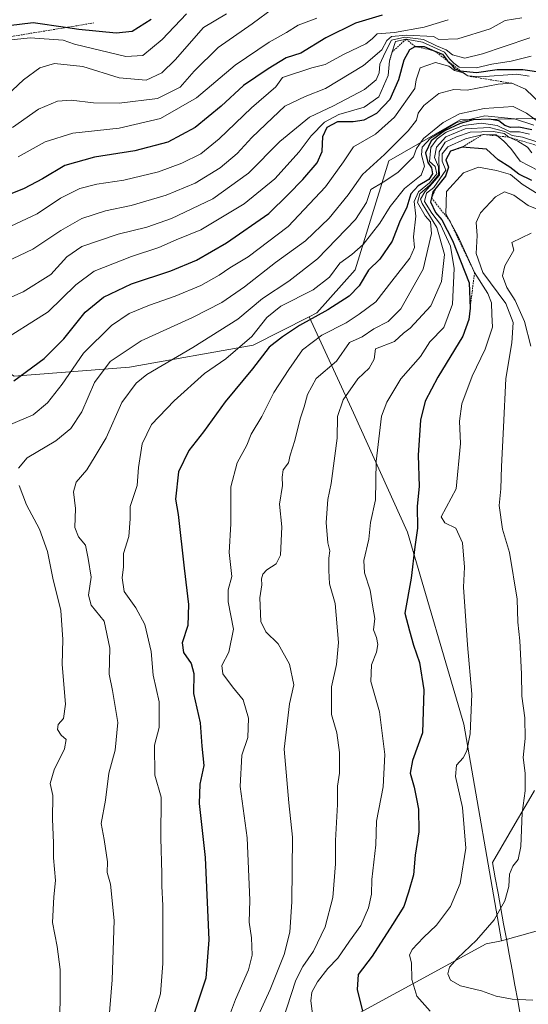
# Model space of a CAD drawing. Units: metres. Extents: x 630974 to 634422, y 4748187 to 4750566.
# Drawn here: x 633346 to 633497, y 4749605 to 4749898 of the extents above; entities that cross this region are included whole.
import ezdxf

# ---------------------------------------------------------------- set-up
doc = ezdxf.new("R2010")
doc.units = ezdxf.units.M
doc.header["$MEASUREMENT"] = 0
doc.linetypes.add('TRAZOS', pattern=[0.75, 0.5, -0.25])
for name, color, linetype, lineweight in [('Arbolado forestal CxS', 92, 'Continuous', 0), ('Curva de nivel maestra', 36, 'Continuous', 30), ('Curva de nivel normal', 36, 'Continuous', 0), ('Entidad de ámbito territorial', 19, 'Continuous', 0), ('Entidad de ámbito territorial CxS', 92, 'Continuous', 0), ('Escarpado lineal', 39, 'TRAZOS', 0), ('Matorral CxS', 135, 'Continuous', 0)]:
    doc.layers.add(name, color=color, linetype=linetype, lineweight=lineweight)

# ---------------------------------------------------------------- blocks, each defined once
blk = doc.blocks.new('*U195')
at = {"layer": 'Curva de nivel normal', "color": 36, "linetype": 'Continuous', "lineweight": 0}
blk.add_polyline3d([(633497.84, 4749893, 1015), (633490.24, 4749890.42, 1015), (633483.74, 4749888.18, 1015), (633478.48, 4749886.92, 1015), (633474.77, 4749887.88, 1015), (633472.94, 4749889.38, 1015), (633470.05, 4749890.59, 1015), (633466.16, 4749892.52, 1015), (633460.64, 4749893.2, 1015), (633456.68, 4749892.23, 1015), (633454.76, 4749888.61, 1015), (633453.19, 4749885.14, 1015), (633452.94, 4749882.54, 1015), (633452.08, 4749880.43, 1015), (633448.58, 4749877.62, 1015), (633439.35, 4749872.72, 1015), (633432.21, 4749869.36, 1015), (633423.43, 4749862.08, 1015), (633414.09, 4749852.71, 1015), (633403.46, 4749845.1, 1015), (633391.13, 4749839.23, 1015), (633383.8, 4749836.67, 1015), (633375.29, 4749834.57, 1015), (633364.44, 4749830.89, 1015), (633359.98, 4749827.78, 1015), (633355.26, 4749822.56, 1015), (633346.97, 4749817.35, 1015), (633337.44, 4749813.26, 1015)], dxfattribs=at)
blk = doc.blocks.new('*U196')
at = {"layer": 'Curva de nivel normal', "color": 36, "linetype": 'Continuous', "lineweight": 0}
blk.add_polyline3d([(633500.29, 4749846.48, 1080), (633495.55, 4749849.4, 1080), (633492.07, 4749852.31, 1080), (633487.91, 4749853.47, 1080), (633482.57, 4749854.52, 1080), (633478.13, 4749852.75, 1080), (633473.02, 4749847.23, 1080), (633472.82, 4749840.62, 1080), (633476.43, 4749834.07, 1080), (633481.38, 4749823.1, 1080), (633485.34, 4749816.84, 1080), (633486.4, 4749814.08, 1080), (633486.5, 4749810.63, 1080), (633486.75, 4749806.85, 1080), (633484.54, 4749800.3, 1080), (633480.65, 4749792.25, 1080), (633477.56, 4749784.06, 1080), (633476.9, 4749778.91, 1080), (633477.19, 4749772.2, 1080), (633475.92, 4749758.78, 1080), (633471.45, 4749750.45, 1080), (633472.48, 4749748.68, 1080), (633475.83, 4749747.02, 1080), (633477.81, 4749742.68, 1080), (633478.36, 4749735.45, 1080), (633478.07, 4749729.48, 1080), (633479.25, 4749712.29, 1080), (633480.58, 4749697.66, 1080), (633480.12, 4749685.85, 1080), (633479.12, 4749680.83, 1080), (633477.96, 4749678.7, 1080), (633476.02, 4749676.51, 1080), (633475.67, 4749673.12, 1080), (633477.76, 4749663.97, 1080), (633478.76, 4749651.85, 1080), (633477.1, 4749641.3, 1080), (633474.2, 4749634.45, 1080), (633470.08, 4749628.95, 1080), (633466.19, 4749625.24, 1080), (633462.83, 4749621.7, 1080), (633462.04, 4749619.94, 1080), (633462.6, 4749617.71, 1080), (633462.66, 4749612.69, 1080), (633464.22, 4749607.74, 1080), (633468.13, 4749603.34, 1080)], dxfattribs=at)
blk = doc.blocks.new('*U200')
at = {"layer": 'Curva de nivel normal', "color": 36, "linetype": 'Continuous', "lineweight": 0}
for points in [[(633357.49, 4749595.36, 1035), (633358.04, 4749605.92, 1035), (633358.03, 4749615.72, 1035), (633357.12, 4749622.59, 1035), (633355.69, 4749629.72, 1035), (633356.11, 4749637.32, 1035), (633356.64, 4749642.18, 1035), (633356.06, 4749648.94, 1035), (633356.03, 4749653.36, 1035), (633355.74, 4749660.43, 1035), (633355.78, 4749667.45, 1035), (633355.04, 4749671.02, 1035), (633356.2, 4749675.18, 1035), (633359.3, 4749681.42, 1035), (633359.74, 4749684.12, 1035), (633358.34, 4749685.41, 1035), (633357.24, 4749687.1, 1035), (633357.43, 4749688.58, 1035), (633359, 4749690.42, 1035), (633359.59, 4749694.63, 1035), (633358.61, 4749706.49, 1035), (633358.77, 4749713.9, 1035), (633358.21, 4749722.56, 1035), (633355.83, 4749732.12, 1035), (633354.21, 4749740.12, 1035), (633351.85, 4749746.78, 1035), (633347.94, 4749753.97, 1035), (633345.74, 4749759.74, 1035)], [(633345.64, 4749764.95, 1035), (633348.13, 4749767.94, 1035), (633356.73, 4749773.04, 1035), (633361.21, 4749776.66, 1035), (633364.4, 4749781.63, 1035), (633368.22, 4749790.38, 1035), (633372.86, 4749796.6, 1035), (633382.16, 4749802.78, 1035), (633397.37, 4749809.74, 1035), (633406.1, 4749814.22, 1035), (633412.91, 4749818.84, 1035), (633422.14, 4749826.06, 1035), (633431.09, 4749832.57, 1035), (633438.1, 4749839.26, 1035), (633443.71, 4749846.24, 1035), (633448, 4749852.32, 1035), (633454.53, 4749858.28, 1035), (633461.64, 4749865.32, 1035), (633464.06, 4749868.47, 1035), (633464.58, 4749870.54, 1035), (633466.3, 4749872.87, 1035), (633470.71, 4749876.36, 1035), (633475.18, 4749877.56, 1035), (633479.21, 4749877.42, 1035), (633488.4, 4749879.13, 1035), (633492.44, 4749879.43, 1035), (633496.52, 4749877.7, 1035), (633501.18, 4749873.27, 1035)]]:
    blk.add_polyline3d(points, dxfattribs=at)
blk = doc.blocks.new('*U224')
at = {"layer": 'Curva de nivel normal', "color": 36, "linetype": 'Continuous', "lineweight": 0}
blk.add_polyline3d([(633499.65, 4749862.12, 1060), (633495.65, 4749863.4, 1060), (633492.54, 4749863.92, 1060), (633490.36, 4749865.12, 1060), (633485.78, 4749866.28, 1060), (633478.6, 4749865.86, 1060), (633472.83, 4749863.5, 1060), (633470.06, 4749860.44, 1060), (633469.5, 4749857.34, 1060), (633470.67, 4749854.59, 1060), (633470.67, 4749852.22, 1060), (633468.15, 4749849.21, 1060), (633465.12, 4749846.56, 1060), (633464.4, 4749843.92, 1060), (633466.72, 4749840, 1060), (633468.26, 4749838.25, 1060), (633468.54, 4749834.78, 1060), (633466.09, 4749824.08, 1060), (633459.42, 4749812.32, 1060), (633455.68, 4749808.53, 1060), (633451.35, 4749806.36, 1060), (633447.94, 4749803.98, 1060), (633444.15, 4749802.28, 1060), (633440.24, 4749796.75, 1060), (633434.24, 4749791.62, 1060), (633431.68, 4749786.8, 1060), (633430.65, 4749783.14, 1060), (633429.44, 4749779.54, 1060), (633427.84, 4749773.12, 1060), (633426.52, 4749768.78, 1060), (633425.97, 4749766.45, 1060), (633424.4, 4749764.4, 1060), (633424.08, 4749762.26, 1060), (633424.24, 4749759.74, 1060), (633423.3, 4749754.15, 1060), (633423.99, 4749747.46, 1060), (633423.57, 4749739, 1060), (633422.3, 4749736.45, 1060), (633419.49, 4749734.62, 1060), (633418.29, 4749733.4, 1060), (633417.97, 4749732.01, 1060), (633418.03, 4749730.21, 1060), (633417.47, 4749726.34, 1060), (633417.76, 4749719.23, 1060), (633419.22, 4749716.16, 1060), (633422.91, 4749712.66, 1060), (633426.27, 4749706.59, 1060), (633427.58, 4749700.46, 1060), (633426.26, 4749694.79, 1060), (633424.73, 4749681.32, 1060), (633426.12, 4749665.32, 1060), (633427.15, 4749655.12, 1060), (633426.93, 4749635.82, 1060), (633426.35, 4749626.78, 1060), (633424.65, 4749620.19, 1060), (633420.55, 4749609.75, 1060), (633416.89, 4749601.77, 1060)], dxfattribs=at)
blk = doc.blocks.new('*U231')
at = {"layer": 'Curva de nivel normal', "color": 36, "linetype": 'Continuous', "lineweight": 0}
blk.add_polyline3d([(633343.24, 4749777.9, 1030), (633349.91, 4749780.74, 1030), (633354.24, 4749784.37, 1030), (633358.57, 4749789.9, 1030), (633364.92, 4749799.17, 1030), (633373.3, 4749807.35, 1030), (633378.59, 4749810.92, 1030), (633384.57, 4749813.45, 1030), (633392.24, 4749816.1, 1030), (633399.85, 4749819.29, 1030), (633405.35, 4749822.29, 1030), (633408.54, 4749824.55, 1030), (633413.99, 4749827.77, 1030), (633425.93, 4749836.85, 1030), (633437.01, 4749848.59, 1030), (633442.31, 4749856.03, 1030), (633445.34, 4749860.48, 1030), (633451.91, 4749864.3, 1030), (633457.57, 4749869.33, 1030), (633463.59, 4749877.88, 1030), (633463.99, 4749880.51, 1030), (633465.15, 4749884.03, 1030), (633469.78, 4749885.65, 1030), (633473.68, 4749884.56, 1030), (633475.4, 4749883.27, 1030), (633477.97, 4749882.52, 1030), (633479.4, 4749881.61, 1030), (633483.18, 4749881.38, 1030), (633493.94, 4749882.16, 1030), (633497.66, 4749881.54, 1030)], dxfattribs=at)
blk = doc.blocks.new('*U238')
at = {"layer": 'Curva de nivel maestra', "color": 36, "linetype": 'Continuous', "lineweight": 30}
for points in [[(633498.44, 4749850.53, 1075), (633494.53, 4749852.41, 1075), (633491.87, 4749854.45, 1075), (633488.44, 4749856.68, 1075), (633484.89, 4749859.84, 1075), (633477.65, 4749860.39, 1075), (633474.26, 4749859.2, 1073.5823), (633472.87, 4749856.65, 1068.7405), (633473.58, 4749854.46, 1071.444), (633472.7, 4749851.78, 1062.1259), (633469.9758, 4749848.3489, 1075), (633469, 4749847.12, 1075), (633468.5671, 4749845.3408, 1075), (633468.27, 4749844.12, 1075), (633469.76, 4749840.96, 1075), (633471.61, 4749838.82, 1075), (633474.85, 4749832.65, 1075), (633479.8, 4749820.01, 1075), (633480.03, 4749812.49, 1075)], [(633480.03, 4749812.49, 1075), (633479.7, 4749809.18, 1075), (633477.86, 4749804.19, 1075), (633470.42, 4749791.97, 1075), (633466.67, 4749784.89, 1075), (633465.24, 4749779.14, 1075), (633464.58, 4749768.78, 1075), (633464.84, 4749759.4, 1075), (633464.28, 4749753.59, 1075), (633464.36, 4749747.07, 1075), (633463.55, 4749741.45, 1075), (633462.51, 4749732.12, 1075), (633460.62, 4749721.8, 1075), (633461.96, 4749716.5, 1075), (633463.2, 4749712.28, 1075), (633464.99, 4749707.04, 1075), (633466.3, 4749698.98, 1075), (633465.84, 4749686.1, 1075), (633462.89, 4749677.9, 1075), (633462.18, 4749674.11, 1075), (633463.38, 4749669.99, 1075), (633464.06, 4749666.51, 1075), (633464.72, 4749663.41, 1075), (633464.79, 4749656.64, 1075), (633463.72, 4749649.78, 1075), (633463.21, 4749643.89, 1075), (633461.69, 4749638.68, 1075), (633460.35, 4749634.45, 1075), (633456.98, 4749629.12, 1075), (633450.93, 4749619.73, 1075), (633446.73, 4749614.24, 1075), (633446.47, 4749609.73, 1075), (633448.06, 4749603.32, 1075)]]:
    blk.add_polyline3d(points, dxfattribs=at)
blk = doc.blocks.new('*U254')
at = {"layer": 'Curva de nivel maestra', "color": 36, "linetype": 'Continuous', "lineweight": 30}
blk.add_polyline3d([(633344.22, 4749790.9, 1025), (633353.28, 4749797.52, 1025), (633359.05, 4749803.39, 1025), (633365.48, 4749811.3, 1025), (633370.87, 4749815.76, 1025), (633379.24, 4749819.79, 1025), (633390.91, 4749823.67, 1025), (633398.57, 4749826.79, 1025), (633407.57, 4749832.01, 1025), (633420.16, 4749840.7, 1025), (633425.89, 4749846.32, 1025), (633430.21, 4749850.78, 1025), (633434.52, 4749855.79, 1025), (633436.05, 4749859.11, 1025), (633436.24, 4749863.62, 1025), (633437.54, 4749866.42, 1025), (633440.65, 4749868.06, 1025), (633445.2, 4749868.08, 1025), (633448.48, 4749868.6, 1025), (633452.3, 4749870.58, 1025), (633456.28, 4749874.74, 1025), (633458.85, 4749880.54, 1025), (633460.38, 4749886.38, 1025), (633462.1, 4749889.46, 1025), (633463.73, 4749890.39, 1025), (633466.39, 4749890.41, 1025), (633469.5822, 4749889.0361, 1025), (633471.85, 4749888.06, 1025), (633473.3004, 4749886.1293, 1025), (633473.42, 4749885.97, 1025), (633474.66, 4749884.87, 1025), (633475.43, 4749883.78, 1025), (633477.06, 4749883.19, 1025), (633481.97, 4749882.66, 1025), (633488.12, 4749883.55, 1025), (633495.8, 4749883.53, 1025), (633501.91, 4749882.69, 1025)], dxfattribs=at)

msp = doc.modelspace()

# ---------------------------------------------------------------- linework, layer by layer
at = {"layer": 'Arbolado forestal CxS', "color": 92, "linetype": 'Continuous', "lineweight": 0}
for points in [[(633805.38, 4749983.05, 1064.4), (633810.98, 4749978.06, 1073.13), (633814.19, 4749971.09, 1079.63), (633815.52, 4749957.76, 1071.66), (633811.13, 4749946.3, 1072.29), (633804.7, 4749937.33, 1085.93), (633791.2, 4749926.28, 1087.4), (633759.3, 4749909.09, 1072.06), (633712.68, 4749891.91, 1069.73), (633648.88, 4749891.91, 1059.15), (633549.49, 4749869.81, 1049.69), (633477.11, 4749868.59, 1063.53), (633455.83, 4749856.33, 1040.15), (633445.81, 4749823.89, 1050.35), (633434.44, 4749811.13, 1052.75), (633432.16, 4749809.98, 1052.88)], [(633759.3, 4749909.09, 1072.06), (633712.68, 4749891.91, 1069.73), (633648.88, 4749891.91, 1059.15), (633549.49, 4749869.81, 1049.69), (633477.11, 4749868.59, 1063.53), (633455.83, 4749856.33, 1040.15), (633445.81, 4749823.89, 1050.35), (633434.44, 4749811.13, 1052.75), (633432.16, 4749809.98, 1052.88), (633415.43, 4749801.52, 1050.06), (633378.62, 4749794.99, 1039.85), (633344.33, 4749792.29, 1026.24)], [(633319.04, 4749832.03, 1006.12), (633321.98, 4749818.86, 1012.5), (633327.13, 4749803.64, 1019.29), (633344.33, 4749792.29, 1026.24), (633378.62, 4749794.99, 1039.85), (633415.43, 4749801.52, 1050.06), (633432.16, 4749809.98, 1052.88)], [(633319.04, 4749832.03, 1006.12), (633321.98, 4749818.86, 1012.5), (633327.13, 4749803.64, 1019.29), (633344.33, 4749792.29, 1026.24), (633378.62, 4749794.99, 1039.85), (633415.43, 4749801.52, 1050.06), (633432.16, 4749809.98, 1052.88)], [(633344.33, 4749792.29, 1026.24), (633378.62, 4749794.99, 1039.85), (633415.43, 4749801.52, 1050.06), (633432.16, 4749809.98, 1052.88), (633445.37, 4749781.33, 1068.11), (633461.41, 4749745.84, 1075.04), (633478.18, 4749688.75, 1080.2), (633489.37, 4749624.28, 1087.91), (633484.82, 4749623.36, 1087.24), (633405.6, 4749580.17, 1055.83), (633375.13, 4749579.65, 1047.21), (633363.88, 4749577.71, 1041.99), (633337.08, 4749566.77, 1034.39)], [(633432.16, 4749809.98, 1052.88), (633445.37, 4749781.33, 1068.11), (633461.41, 4749745.84, 1075.04), (633478.18, 4749688.75, 1080.2), (633489.37, 4749624.28, 1087.91)], [(633489.37, 4749624.28, 1087.91), (633484.82, 4749623.36, 1087.24), (633405.6, 4749580.17, 1055.83), (633375.13, 4749579.65, 1047.21), (633363.88, 4749577.71, 1041.99)]]:
    msp.add_polyline3d(points, dxfattribs=at)
at = {"layer": 'Curva de nivel maestra', "color": 36, "linetype": 'Continuous', "lineweight": 30}
for points in [[(633453.84, 4749899.7, 1000), (633445.97, 4749897.33, 1000), (633437.12, 4749892.99, 1000), (633429.66, 4749888.45, 1000), (633425.24, 4749887.04, 1000), (633419.91, 4749883.73, 1000), (633412.57, 4749878.74, 1000), (633405.91, 4749872.64, 1000), (633398.24, 4749866.33, 1000), (633390.03, 4749861.96, 1000), (633380.25, 4749859.33, 1000), (633368.24, 4749857.45, 1000), (633359.42, 4749854.96, 1000), (633352.76, 4749850.96, 1000), (633347.24, 4749848.14, 1000), (633337.57, 4749844.24, 1000)], [(633385.05, 4749898.45, 975), (633379.47, 4749894.84, 975), (633374.71, 4749894.36, 975), (633363.57, 4749895.46, 975), (633359.61, 4749896.02, 975), (633349.91, 4749897.39, 975), (633342.57, 4749896.56, 975)], [(633498.41, 4749865.61, 1050), (633494.56, 4749866.43, 1050), (633492.07, 4749866.28, 1050), (633490.38, 4749866.84, 1050), (633488.59, 4749868.22, 1050), (633485.69, 4749868.8, 1050), (633480.93, 4749868.55, 1050), (633477.14, 4749867.5, 1050), (633472.43, 4749865.26, 1050), (633468.49, 4749862.28, 1050), (633466.82, 4749858.72, 1050), (633467.45, 4749855.91, 1050), (633468.58, 4749854.31, 1050), (633468.89, 4749852.52, 1050), (633467.72, 4749850.8, 1050), (633464.57, 4749848.93, 1050), (633462.45, 4749846.51, 1050), (633461.18, 4749842.53, 1050), (633459, 4749838.12, 1050), (633456.86, 4749832.45, 1050), (633453.19, 4749827.12, 1050), (633449.84, 4749823.78, 1050), (633447.01, 4749819.12, 1050), (633444.08, 4749816.06, 1050), (633437.67, 4749812.02, 1050), (633429.24, 4749807.37, 1050), (633424.24, 4749803.94, 1050), (633420.24, 4749800.88, 1050), (633415.31, 4749794.46, 1050), (633407.17, 4749784.63, 1050), (633400.64, 4749775.68, 1050), (633396.32, 4749770.18, 1050), (633393.19, 4749763.78, 1050), (633392.38, 4749755.66, 1050), (633393.16, 4749751.08, 1050), (633394.89, 4749735.1, 1050), (633396.16, 4749724.3, 1050), (633396.01, 4749718.13, 1050), (633394.34, 4749712.88, 1050), (633394.68, 4749710.02, 1050), (633397.02, 4749706.77, 1050), (633397.76, 4749703.78, 1050), (633397.68, 4749697.8, 1050), (633399.68, 4749689.1, 1050), (633400.15, 4749682.18, 1050), (633400.73, 4749676.38, 1050), (633399.56, 4749670.9, 1050), (633399.43, 4749665.13, 1050), (633401.19, 4749649.02, 1050), (633402.22, 4749624.58, 1050), (633401.35, 4749613.18, 1050), (633398, 4749603.05, 1050)]]:
    msp.add_polyline3d(points, dxfattribs=at)
at = {"layer": 'Curva de nivel normal', "color": 36, "linetype": 'Continuous', "lineweight": 0}
for points in [[(633407.54, 4749900.12, 985), (633400.72, 4749896.09, 985), (633392.28, 4749886.42, 985), (633388.26, 4749882.58, 985), (633383.57, 4749880.34, 985), (633375.57, 4749881.1, 985), (633364.76, 4749884.43, 985), (633356.34, 4749885.33, 985), (633351.94, 4749884.08, 985), (633347.05, 4749880.48, 985), (633342.14, 4749875.78, 985)], [(633395.58, 4749900.06, 980), (633388.32, 4749892.44, 980), (633382.57, 4749887.74, 980), (633377.54, 4749887.37, 980), (633362.24, 4749891.07, 980), (633358.86, 4749892.25, 980), (633349.07, 4749892.94, 980), (633342.52, 4749892.24, 980)], [(633421.66, 4749901.92, 990), (633415.18, 4749897.17, 990), (633405.07, 4749890.06, 990), (633397.88, 4749883.02, 990), (633393.75, 4749878.31, 990), (633386.99, 4749874.89, 990), (633375.59, 4749873.52, 990), (633367.94, 4749873.66, 990), (633361.3, 4749874.44, 990), (633357.16, 4749874.16, 990), (633351.54, 4749871.74, 990), (633343.84, 4749866.27, 990)], [(633495.42, 4749898.9, 1010), (633490.45, 4749898.11, 1010), (633486.03, 4749895.6, 1010), (633476.39, 4749892.68, 1010), (633470.76, 4749892.48, 1010), (633469.11, 4749893.32, 1010), (633461.09, 4749893.8, 1010), (633456.65, 4749893.35, 1010), (633455.21, 4749892.14, 1010), (633453.73, 4749889.42, 1010), (633448.36, 4749884.73, 1010), (633436.98, 4749877.89, 1010), (633430.98, 4749875.47, 1010), (633424.9, 4749872.63, 1010), (633421.18, 4749869.2, 1010), (633415.02, 4749863.29, 1010), (633410.68, 4749858.5, 1010), (633405.68, 4749854.25, 1010), (633398.24, 4749849.76, 1010), (633389.57, 4749846.16, 1010), (633379.12, 4749843.11, 1010), (633371.45, 4749841.52, 1010), (633364.46, 4749839.24, 1010), (633358.15, 4749835.67, 1010), (633349.82, 4749830.05, 1010), (633336.01, 4749823.54, 1010)], [(633341.67, 4749836.12, 1005), (633351.19, 4749840.61, 1005), (633358.12, 4749845.26, 1005), (633363.81, 4749848.16, 1005), (633368.88, 4749849.45, 1005), (633376.91, 4749850.6, 1005), (633387.24, 4749853.13, 1005), (633394.24, 4749855.66, 1005), (633399.91, 4749858.44, 1005), (633405.3, 4749862.9, 1005), (633415.01, 4749872.15, 1005), (633422.21, 4749878.36, 1005), (633424.24, 4749881.19, 1005), (633432.93, 4749884, 1005), (633436.91, 4749885.05, 1005), (633442.57, 4749888.13, 1005), (633449.03, 4749891.23, 1005), (633450.9, 4749892.66, 1005), (633452.38, 4749894.12, 1005), (633457.56, 4749894.6, 1005), (633466.4, 4749896.19, 1005), (633473.57, 4749898.37, 1005)], [(633434.46, 4749898.86, 995), (633428.81, 4749896.78, 995), (633425.38, 4749894.53, 995), (633420.2, 4749891.64, 995), (633410.09, 4749884.82, 995), (633398.57, 4749875.14, 995), (633387.91, 4749868.96, 995), (633375.57, 4749866.06, 995), (633361.81, 4749864.6, 995), (633353.51, 4749862.06, 995), (633345.47, 4749857.54, 995)], [(633498.24, 4749887.55, 1020), (633492.24, 4749886.02, 1020), (633486.57, 4749885.12, 1020), (633481.84, 4749884.01, 1020), (633476.83, 4749884.24, 1020), (633475.16, 4749885.44, 1020), (633473.88, 4749886.72, 1020), (633472.41, 4749888.69, 1020), (633465.84, 4749891.64, 1020), (633460.97, 4749892.56, 1020), (633457.85, 4749891.84, 1020), (633456.84, 4749888.78, 1020), (633456.06, 4749886.12, 1020), (633455.69, 4749881.78, 1020), (633452.88, 4749875.45, 1020), (633448.5, 4749872.37, 1020), (633440.96, 4749870.14, 1020), (633436.7, 4749867.89, 1020), (633432.71, 4749863.78, 1020), (633429.15, 4749859.01, 1020), (633421.89, 4749850.99, 1020), (633412.82, 4749843.57, 1020), (633399.91, 4749835.85, 1020), (633392.53, 4749832.82, 1020), (633387.4, 4749830.54, 1020), (633379.2, 4749827.86, 1020), (633368.09, 4749823.5, 1020), (633362.65, 4749819.46, 1020), (633354.42, 4749811.45, 1020), (633338.9, 4749801.75, 1020)], [(633372.52, 4749600.43, 1040), (633373.43, 4749612.64, 1040), (633374.06, 4749630.27, 1040), (633372.97, 4749641.12, 1040), (633371.96, 4749644.57, 1040), (633372.12, 4749647.76, 1040), (633371.11, 4749654.44, 1040), (633370.2, 4749659.19, 1040), (633371.47, 4749666.14, 1040), (633372.48, 4749674.09, 1040), (633374.35, 4749681, 1040), (633375.14, 4749689.17, 1040), (633373.53, 4749698.78, 1040), (633372.54, 4749703.6, 1040), (633372.76, 4749711.3, 1040), (633371.12, 4749719.33, 1040), (633367.22, 4749724.13, 1040), (633366.39, 4749727.14, 1040), (633367.21, 4749732.43, 1040), (633366.37, 4749737.99, 1040), (633365.58, 4749741.96, 1040), (633363.5, 4749744.42, 1040), (633362.33, 4749747.22, 1040), (633362.54, 4749752.88, 1040), (633361.99, 4749757.89, 1040), (633362.76, 4749760.78, 1040), (633365.91, 4749764.45, 1040), (633368.45, 4749768.45, 1040), (633371.72, 4749773.94, 1040), (633376.38, 4749784.43, 1040), (633380.58, 4749790.17, 1040), (633383.83, 4749792.78, 1040), (633397.5, 4749800.81, 1040), (633410.91, 4749809.29, 1040), (633418.24, 4749815.44, 1040), (633426.07, 4749820.51, 1040), (633434.57, 4749827.21, 1040), (633445.92, 4749838.9, 1040), (633449.22, 4749843.93, 1040), (633450.53, 4749847.85, 1040), (633454.18, 4749849.98, 1040), (633458.57, 4749852.9, 1040), (633463.16, 4749857.57, 1040), (633464.06, 4749860.08, 1040), (633466.2, 4749863.03, 1040), (633472.04, 4749867.78, 1040), (633476.89, 4749870.36, 1040), (633484.25, 4749871.91, 1040), (633492.86, 4749872.52, 1040), (633496.87, 4749870.53, 1040), (633500.6, 4749867.81, 1040)], [(633498.98, 4749866.94, 1045), (633493.32, 4749868.89, 1045), (633484.42, 4749869.72, 1045), (633475.97, 4749867.73, 1045), (633468.26, 4749863.11, 1045), (633465.74, 4749860.45, 1045), (633465.58, 4749858.12, 1045), (633466.5, 4749854.78, 1045), (633465.51, 4749852.12, 1045), (633460.54, 4749848.12, 1045), (633456.3, 4749842.78, 1045), (633453.19, 4749837.78, 1045), (633448.24, 4749831.45, 1045), (633444.87, 4749828.45, 1045), (633441.26, 4749825.94, 1045), (633438.16, 4749821.76, 1045), (633433.32, 4749817.94, 1045), (633423.67, 4749813.12, 1045), (633419.55, 4749809.78, 1045), (633415.08, 4749804.12, 1045), (633407.31, 4749797.48, 1045), (633400.93, 4749793.07, 1045), (633391.91, 4749784.92, 1045), (633385.2, 4749777.85, 1045), (633382.41, 4749772.12, 1045), (633381.36, 4749765.12, 1045), (633380.9, 4749759.78, 1045), (633378.82, 4749753.45, 1045), (633378.85, 4749749.78, 1045), (633378.45, 4749744.59, 1045), (633376.84, 4749739.52, 1045), (633376.9, 4749735.57, 1045), (633376.48, 4749732.28, 1045), (633377.02, 4749728.22, 1045), (633380.48, 4749723.36, 1045), (633383.16, 4749718.37, 1045), (633385.14, 4749710.35, 1045), (633385.73, 4749703.28, 1045), (633387.46, 4749695.34, 1045), (633387.5, 4749687.76, 1045), (633386.07, 4749682.45, 1045), (633386.2, 4749673.5, 1045), (633388.03, 4749667.03, 1045), (633387.94, 4749654.83, 1045), (633388.28, 4749644.3, 1045), (633388.22, 4749640.5, 1045), (633388.52, 4749634.78, 1045), (633388.56, 4749617.45, 1045), (633387.87, 4749608.48, 1045), (633386.21, 4749603.04, 1045)], [(633405.15, 4749593.3, 1055), (633410.23, 4749606.83, 1055), (633414.1, 4749615.63, 1055), (633415.16, 4749619.97, 1055), (633414.95, 4749625.16, 1055), (633414.27, 4749629.81, 1055), (633414.42, 4749636.3, 1055), (633413.71, 4749654.94, 1055), (633411.56, 4749670.16, 1055), (633412.1, 4749679.54, 1055), (633413.88, 4749684.8, 1055), (633414.08, 4749690.52, 1055), (633412.5, 4749695.98, 1055), (633409.35, 4749699.8, 1055), (633406.46, 4749703.68, 1055), (633406.11, 4749706.2, 1055), (633408.19, 4749710.19, 1055), (633409.64, 4749716.99, 1055), (633408.01, 4749725.12, 1055), (633408.01, 4749728.71, 1055), (633409.08, 4749732.71, 1055), (633408.27, 4749739.81, 1055), (633408.8, 4749748.34, 1055), (633408.81, 4749759.34, 1055), (633410.67, 4749766.45, 1055), (633413.58, 4749771.71, 1055), (633414.87, 4749775.02, 1055), (633418.08, 4749780.31, 1055), (633421.66, 4749787.44, 1055), (633426.11, 4749794.3, 1055), (633430.15, 4749800.12, 1055), (633435.92, 4749804.45, 1055), (633443.12, 4749808.12, 1055), (633447.02, 4749810.7, 1055), (633451.94, 4749814.42, 1055), (633456.73, 4749820.56, 1055), (633462.1, 4749827.41, 1055), (633463.46, 4749830.53, 1055), (633463.16, 4749833.76, 1055), (633463.89, 4749839.86, 1055), (633463.37, 4749844.24, 1055), (633464.68, 4749847.18, 1055), (633467.97, 4749849.83, 1055), (633470.12, 4749852.52, 1055), (633469.61, 4749854.67, 1055), (633467.97, 4749856.18, 1055), (633468.36, 4749860.38, 1055), (633470.21, 4749862.87, 1055), (633472.91, 4749864.85, 1055), (633478.12, 4749866.84, 1055), (633483.41, 4749867.55, 1055), (633488.12, 4749866.89, 1055), (633492.02, 4749865.03, 1055), (633494.75, 4749864.96, 1055), (633497.72, 4749864.26, 1055)], [(633498.42, 4749858.74, 1065), (633497.16, 4749860.47, 1065), (633494.27, 4749862.25, 1065), (633491.54, 4749863.41, 1065), (633490.21, 4749864.54, 1065), (633487.06, 4749865.11, 1065), (633480.03, 4749864.86, 1065), (633476.02, 4749863.52, 1065), (633472.65, 4749861.92, 1065), (633470.89, 4749859.08, 1065), (633470.76, 4749856.28, 1065), (633470.92, 4749852.14, 1065), (633466.53, 4749847.16, 1065), (633465.26, 4749844.99, 1065), (633465.73, 4749843.62, 1065), (633470.12, 4749836.49, 1065), (633472.47, 4749828.45, 1065), (633471.53, 4749820.45, 1065), (633468.32, 4749813.23, 1065), (633462.24, 4749806.59, 1065), (633460.24, 4749805.06, 1065), (633457.57, 4749802.59, 1065), (633451.93, 4749800.45, 1065), (633451.47, 4749797.36, 1065), (633450.03, 4749794.7, 1065), (633446.62, 4749791.47, 1065), (633442.22, 4749785.21, 1065), (633440.54, 4749780.24, 1065), (633440.5, 4749773.8, 1065), (633439.75, 4749768.62, 1065), (633438.73, 4749760.39, 1065), (633437.65, 4749755.54, 1065), (633437.19, 4749748.69, 1065), (633437.7, 4749742.73, 1065), (633438.3, 4749740.35, 1065), (633438, 4749738.12, 1065), (633438.01, 4749734.45, 1065), (633438.14, 4749730.45, 1065), (633439.88, 4749724.59, 1065), (633440.84, 4749713.07, 1065), (633440.31, 4749706.48, 1065), (633438.8, 4749699.88, 1065), (633438.83, 4749691.62, 1065), (633440.33, 4749686.16, 1065), (633441.19, 4749680.29, 1065), (633441.13, 4749674.13, 1065), (633440.62, 4749670.29, 1065), (633440.6, 4749664.78, 1065), (633439.94, 4749654.12, 1065), (633439.93, 4749647.12, 1065), (633439.21, 4749637.12, 1065), (633436.9, 4749628.45, 1065), (633433.39, 4749621.12, 1065), (633430.24, 4749616.57, 1065), (633428.2, 4749612.52, 1065), (633424.18, 4749600.37, 1065)], [(633500.27, 4749853.52, 1070), (633494.91, 4749856.25, 1070), (633492.19, 4749859.99, 1070), (633490.05, 4749862.26, 1070), (633487.86, 4749864.1, 1070), (633483.93, 4749864.23, 1070), (633478.69, 4749862.88, 1070), (633473.44, 4749860.56, 1070), (633471.73, 4749858.45, 1070), (633471.77, 4749856.26, 1070), (633472.8, 4749853.62, 1070), (633469.21, 4749848.45, 1070), (633467.07, 4749846.74, 1070), (633466.45, 4749844.28, 1070), (633468.63, 4749840.78, 1070), (633471.23, 4749837.45, 1070), (633474.18, 4749831, 1070), (633475.32, 4749824.3, 1070), (633474.84, 4749813.66, 1070), (633472.2, 4749806.78, 1070), (633468.08, 4749802.45, 1070), (633465.26, 4749798.12, 1070), (633459.43, 4749791.52, 1070), (633455.22, 4749784.57, 1070), (633453.66, 4749780.41, 1070), (633452.08, 4749766.86, 1070), (633451.93, 4749755.45, 1070), (633450.44, 4749748.78, 1070), (633449.9, 4749743.78, 1070), (633448.41, 4749737.45, 1070), (633448.59, 4749733.78, 1070), (633450.33, 4749728.56, 1070), (633451.09, 4749723.55, 1070), (633451.73, 4749720.19, 1070), (633451.25, 4749716.79, 1070), (633452.14, 4749714.52, 1070), (633452.59, 4749712.47, 1070), (633452.16, 4749710.12, 1070), (633450.68, 4749706.38, 1070), (633450.53, 4749701.37, 1070), (633453.04, 4749692.44, 1070), (633454.68, 4749679.7, 1070), (633454.16, 4749670.04, 1070), (633452.17, 4749659.85, 1070), (633452.01, 4749652.8, 1070), (633450.8, 4749642.52, 1070), (633450.66, 4749638.11, 1070), (633449.83, 4749634.03, 1070), (633447.5, 4749628.76, 1070), (633444.12, 4749624.12, 1070), (633440.63, 4749619.12, 1070), (633437.68, 4749615.99, 1070), (633434.57, 4749612, 1070), (633432.88, 4749608.96, 1070), (633432.6, 4749606.38, 1070), (633433.16, 4749602.5, 1070)], [(633500.49, 4749841.81, 1085), (633497.34, 4749843.08, 1085), (633493.06, 4749846.15, 1085), (633490.29, 4749847.18, 1085), (633487.57, 4749845.66, 1085), (633483.15, 4749840.84, 1085), (633481.9, 4749838.04, 1085), (633482.13, 4749834.12, 1085), (633481.88, 4749828.79, 1085), (633483.83, 4749823.16, 1085), (633490.7, 4749813.89, 1085), (633492.84, 4749808.24, 1085), (633492.44, 4749802.2, 1085), (633490.66, 4749791.54, 1085), (633490.01, 4749777.06, 1085), (633489.38, 4749765.44, 1085), (633489.23, 4749758.78, 1085), (633488.74, 4749753.78, 1085), (633489.69, 4749746.74, 1085), (633491.76, 4749739.77, 1085), (633494.11, 4749725.89, 1085), (633494.24, 4749719.1, 1085), (633494.83, 4749713.48, 1085), (633495.4, 4749703.69, 1085), (633495.44, 4749697.02, 1085), (633496.36, 4749690.59, 1085), (633496.42, 4749684.45, 1085), (633495.82, 4749678.78, 1085), (633496.47, 4749674.17, 1085), (633496.4, 4749668.86, 1085), (633495.58, 4749662.29, 1085), (633495.17, 4749652.31, 1085), (633494.35, 4749648.45, 1085), (633492.74, 4749646.45, 1085), (633491.82, 4749644.12, 1085), (633491.63, 4749640.45, 1085), (633490.42, 4749636.12, 1085), (633487.24, 4749630.45, 1085), (633481.96, 4749624.45, 1085), (633476.27, 4749619.12, 1085), (633473.93, 4749616.45, 1085), (633473.39, 4749614.45, 1085), (633474.18, 4749612.5, 1085), (633477.19, 4749610.82, 1085), (633483.45, 4749609.39, 1085), (633487.78, 4749607.82, 1085), (633492.62, 4749606.9, 1085), (633498.74, 4749606.56, 1085)], [(633498.09, 4749801.22, 1090), (633496.29, 4749808.51, 1090), (633493.46, 4749814.82, 1090), (633491.03, 4749818.62, 1090), (633489.71, 4749822.12, 1090), (633490.44, 4749825.12, 1090), (633493.12, 4749829.75, 1090), (633492.43, 4749832.02, 1090), (633498.24, 4749834.86, 1090)]]:
    msp.add_polyline3d(points, dxfattribs=at)
at = {"layer": 'Entidad de ámbito territorial', "color": 19, "linetype": 'Continuous', "lineweight": 0}
msp.add_polyline3d([(633499.22, 4749668.97, 1085.68), (633496.71, 4749664.68, 1085.14), (633494.21, 4749660.39, 1084.53), (633491.7, 4749656.1, 1083.78), (633489.2, 4749651.8, 1082.95), (633486.69, 4749647.51, 1082.8), (633487.53, 4749642.97, 1083.2), (633488.36, 4749638.43, 1083.66), (633489.2, 4749633.88, 1084.76), (633490.03, 4749629.34, 1085.58), (633490.87, 4749624.8, 1086.81), (633491.7, 4749620.26, 1087.69), (633492.54, 4749615.66, 1087.61), (633493.39, 4749611.07, 1086.37), (633494.23, 4749606.47, 1084.45), (633495.08, 4749601.87, 1082.41)], dxfattribs=at)
msp.add_polyline3d([(633499.22, 4749668.97, 1085.68), (633496.71, 4749664.68, 1085.14), (633494.21, 4749660.39, 1084.53), (633491.7, 4749656.1, 1083.78), (633489.2, 4749651.8, 1082.95), (633486.69, 4749647.51, 1082.8), (633487.53, 4749642.97, 1083.2), (633488.36, 4749638.43, 1083.66), (633489.2, 4749633.88, 1084.76), (633490.03, 4749629.34, 1085.58), (633490.87, 4749624.8, 1086.81), (633491.7, 4749620.26, 1087.69), (633492.54, 4749615.66, 1087.61), (633493.39, 4749611.07, 1086.37), (633494.23, 4749606.47, 1084.45), (633495.08, 4749601.87, 1082.41)], dxfattribs=at)
at = {"layer": 'Entidad de ámbito territorial CxS', "color": 92, "linetype": 'Continuous', "lineweight": 0}
for points in [[(633495.08, 4749601.87, 1082.41), (633494.23, 4749606.47, 1084.45), (633493.39, 4749611.07, 1086.37), (633492.54, 4749615.66, 1087.61), (633491.7, 4749620.26, 1087.69), (633490.87, 4749624.8, 1086.81), (633490.03, 4749629.34, 1085.58), (633489.2, 4749633.88, 1084.76), (633488.36, 4749638.43, 1083.66), (633487.53, 4749642.97, 1083.2), (633486.69, 4749647.51, 1082.8), (633489.2, 4749651.8, 1082.95), (633491.7, 4749656.1, 1083.78), (633494.21, 4749660.39, 1084.53), (633496.71, 4749664.68, 1085.14), (633499.22, 4749668.97, 1085.68)], [(633499.22, 4749668.97, 1085.68), (633496.71, 4749664.68, 1085.14), (633494.21, 4749660.39, 1084.53), (633491.7, 4749656.1, 1083.78), (633489.2, 4749651.8, 1082.95), (633486.69, 4749647.51, 1082.8), (633487.53, 4749642.97, 1083.2), (633488.36, 4749638.43, 1083.66), (633489.2, 4749633.88, 1084.76), (633490.03, 4749629.34, 1085.58), (633490.87, 4749624.8, 1086.81), (633491.7, 4749620.26, 1087.69), (633492.54, 4749615.66, 1087.61), (633493.39, 4749611.07, 1086.37), (633494.23, 4749606.47, 1084.45), (633495.08, 4749601.87, 1082.41)]]:
    msp.add_polyline3d(points, dxfattribs=at)
at = {"layer": 'Escarpado lineal', "color": 39, "linetype": 'TRAZOS', "lineweight": 0}
for points in [[(633209.6, 4749758.72, 1001.47), (633219.15, 4749758.14, 1006.54), (633245.7, 4749766.45, 1008.38), (633266.17, 4749781.47, 1009.44), (633271, 4749829.59, 977.7), (633280.63, 4749853.12, 966.8), (633293.91, 4749870.94, 964.56), (633308.72, 4749882.01, 961.75), (633327.75, 4749890.77, 970.31), (633367.99, 4749897.4, 972.01)], [(633492.44, 4749879.43, 1035.4), (633479.4, 4749881.61, 1023.89), (633477.06, 4749883.19, 1019.01), (633469.58, 4749889.04, 1021.33), (633463.73, 4749890.39, 1023.15), (633460.97, 4749892.56, 1018.37), (633456.84, 4749888.78, 1020.96), (633456.06, 4749886.12, 1019.52)], [(633541.11, 4749862.85, 1059.33), (633526.87, 4749862.47, 1058.21), (633511.43, 4749860.98, 1057.97), (633502.21, 4749860.28, 1055.73), (633491.54, 4749863.41, 1053.67), (633483.93, 4749864.23, 1066.65), (633477.65, 4749860.39, 1073.17), (633474.26, 4749859.2, 1073.58), (633472.87, 4749856.65, 1068.74), (633473.58, 4749854.46, 1071.44), (633472.7, 4749851.78, 1062.13), (633469.98, 4749848.35, 1073.17), (633468.57, 4749845.34, 1075.27), (633473.95, 4749838.57, 1081.4), (633481.38, 4749823.1, 1081.14), (633480.03, 4749812.49, 1073.75)]]:
    msp.add_polyline3d(points, dxfattribs=at)
at = {"layer": 'Matorral CxS', "color": 135, "linetype": 'Continuous', "lineweight": 0}
for points in [[(633805.38, 4749983.05, 1064.4), (633810.98, 4749978.06, 1073.13), (633814.19, 4749971.09, 1079.63), (633815.52, 4749957.76, 1071.66), (633811.13, 4749946.3, 1072.29), (633804.7, 4749937.33, 1085.93), (633791.2, 4749926.28, 1087.4), (633759.3, 4749909.09, 1072.06), (633712.68, 4749891.91, 1069.73), (633648.88, 4749891.91, 1059.15), (633549.49, 4749869.81, 1049.69), (633477.11, 4749868.59, 1063.53), (633455.83, 4749856.33, 1040.15), (633445.81, 4749823.89, 1050.35), (633434.44, 4749811.13, 1052.75), (633432.16, 4749809.98, 1052.88)], [(633740.73, 4749716.22, 1148.24), (633714.93, 4749724.81, 1149.89), (633682, 4749722.49, 1145.47), (633675.53, 4749713.98, 1139.8), (633670.62, 4749693.11, 1130.89), (633635.04, 4749689.43, 1123.98), (633590.87, 4749693.11, 1113.35), (633570.01, 4749664.87, 1104.58), (633538.11, 4749637.87, 1097.87), (633489.37, 4749624.28, 1087.91), (633489.37, 4749624.28, 1087.91), (633478.18, 4749688.75, 1080.2), (633461.41, 4749745.84, 1075.04), (633445.37, 4749781.33, 1068.11), (633432.16, 4749809.98, 1052.88), (633434.44, 4749811.13, 1052.75), (633445.81, 4749823.89, 1050.35), (633455.83, 4749856.33, 1040.15), (633477.11, 4749868.59, 1063.53), (633549.49, 4749869.81, 1049.69), (633648.88, 4749891.91, 1059.15), (633712.68, 4749891.91, 1069.73), (633759.3, 4749909.09, 1072.06)], [(633432.16, 4749809.98, 1052.88), (633445.37, 4749781.33, 1068.11), (633461.41, 4749745.84, 1075.04), (633478.18, 4749688.75, 1080.2), (633489.37, 4749624.28, 1087.91)], [(634080.52, 4749758.98, 1136.92), (634051.14, 4749753.05, 1144.73), (634050.25, 4749735.93, 1147.46), (634049.04, 4749722.58, 1149.28), (634040.8, 4749718.1, 1151.31), (634013.11, 4749722.35, 1157.48), (633989.79, 4749728.49, 1159.72), (633973.84, 4749732.18, 1161.3), (633936.86, 4749718.88, 1158.49), (633892.69, 4749720.11, 1155.46), (633858.46, 4749729.94, 1156.43), (633828.62, 4749725.98, 1154.7), (633805.75, 4749718.68, 1153.23), (633766.49, 4749716.22, 1149.11), (633740.73, 4749716.22, 1148.24), (633714.93, 4749724.81, 1149.89), (633682, 4749722.49, 1145.47), (633675.53, 4749713.98, 1139.8), (633670.62, 4749693.11, 1130.89), (633635.04, 4749689.43, 1123.98), (633590.87, 4749693.11, 1113.35), (633570.01, 4749664.87, 1104.58), (633538.11, 4749637.87, 1097.87), (633489.37, 4749624.28, 1087.91)], [(634080.52, 4749758.98, 1136.92), (634051.14, 4749753.05, 1144.73), (634050.25, 4749735.93, 1147.46), (634049.04, 4749722.58, 1149.28), (634040.8, 4749718.1, 1151.31), (634013.11, 4749722.35, 1157.48), (633989.79, 4749728.49, 1159.72), (633973.84, 4749732.18, 1161.3), (633936.86, 4749718.88, 1158.49), (633892.69, 4749720.11, 1155.46), (633858.46, 4749729.94, 1156.43), (633828.62, 4749725.98, 1154.7), (633805.75, 4749718.68, 1153.23), (633766.49, 4749716.22, 1149.11), (633740.73, 4749716.22, 1148.24), (633714.93, 4749724.81, 1149.89), (633682, 4749722.49, 1145.47), (633675.53, 4749713.98, 1139.8), (633670.62, 4749693.11, 1130.89), (633635.04, 4749689.43, 1123.98), (633590.87, 4749693.11, 1113.35), (633570.01, 4749664.87, 1104.58), (633538.11, 4749637.87, 1097.87), (633489.37, 4749624.28, 1087.91)], [(633405.6, 4749580.17, 1055.83), (633484.82, 4749623.36, 1087.24), (633489.37, 4749624.28, 1087.91), (633538.11, 4749637.87, 1097.87), (633570.01, 4749664.87, 1104.58), (633590.87, 4749693.11, 1113.35), (633635.04, 4749689.43, 1123.98), (633670.62, 4749693.11, 1130.89), (633675.53, 4749713.98, 1139.8), (633682, 4749722.49, 1145.47), (633714.93, 4749724.81, 1149.89), (633740.73, 4749716.22, 1148.24)], [(633489.37, 4749624.28, 1087.91), (633484.82, 4749623.36, 1087.24), (633405.6, 4749580.17, 1055.83), (633375.13, 4749579.65, 1047.21), (633363.88, 4749577.71, 1041.99)]]:
    msp.add_polyline3d(points, dxfattribs=at)

# ---------------------------------------------------------------- block references
at = {"layer": 'Curva de nivel maestra', "color": 36, "linetype": 'Continuous', "lineweight": 30}
for name in ['*U238', '*U254']:
    msp.add_blockref(name, (0, 0), dxfattribs=at)
at = {"layer": 'Curva de nivel normal', "color": 36, "linetype": 'Continuous', "lineweight": 0}
for name in ['*U196', '*U195', '*U231', '*U200', '*U224']:
    msp.add_blockref(name, (0, 0), dxfattribs=at)

doc.saveas('drawing.dxf')
